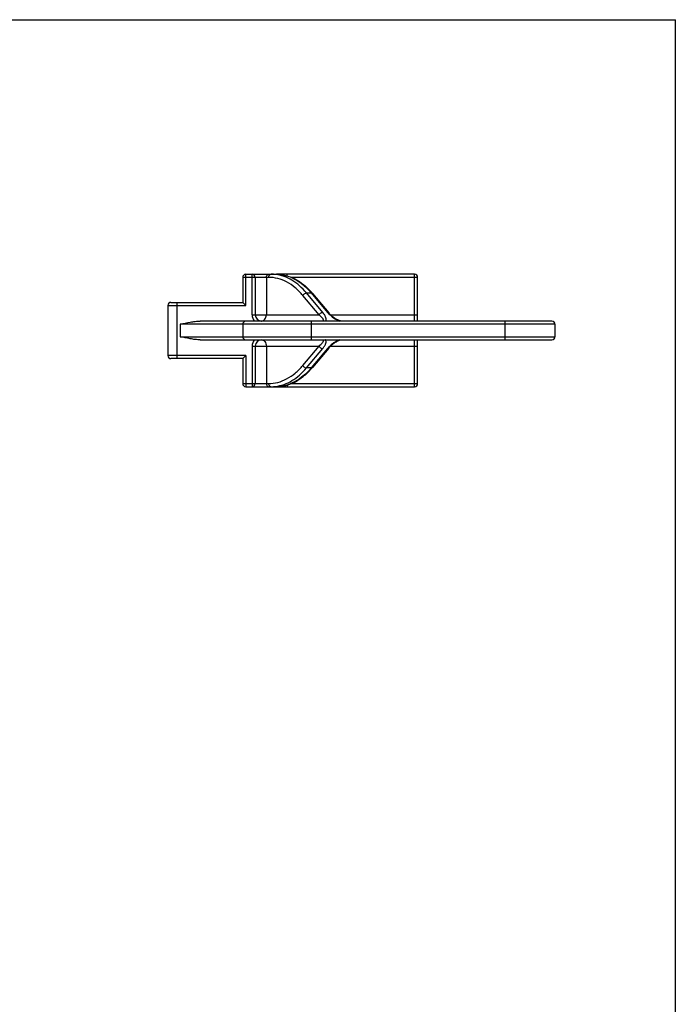
# Model space of a CAD drawing. Units: millimetres. Extents: x 0 to 210, y 0 to 297.
# Drawn here: x 105 to 210, y 139 to 297 of the extents above; entities that cross this region are included whole.
import ezdxf

# ---------------------------------------------------------------- set-up
doc = ezdxf.new("R2010")
doc.units = ezdxf.units.MM
doc.header["$LTSCALE"] = 19.36
doc.layers.get('0').update_dxf_attribs({"linetype": 'CONTINUOUS'})
doc.layers.add('COMPONENTI_DI_ASSIEME', color=7, linetype='CONTINUOUS')

msp = doc.modelspace()

# ---------------------------------------------------------------- linework, layer by layer
at = {"color": 7, "linetype": 'Continuous'}
for p in [(0, 297), (210.01, 0)]:
    msp.add_line(p, (210.01, 297), dxfattribs=at)
at = {"layer": 'COMPONENTI_DI_ASSIEME', "color": 7, "linetype": 'Continuous'}
for p, q in [((140.73, 255.76), (140.73, 251.76)), ((141.23, 256.26), (146.04, 256.26)), ((142.73, 255.76), (142.73, 249.76)), ((168.23, 256.26), (146.13, 256.26)), ((168.73, 248.76), (168.73, 255.76)), ((151.9, 253.19), (154.5, 250.09)), ((128.73, 251.26), (128.73, 243.26)), ((129.23, 251.76), (140.73, 251.76)), ((140.73, 251.76), (141.23, 251.26)), ((190.23, 248.76), (133.93, 248.76)), ((140.73, 248.26), (140.73, 246.26)), ((190.73, 248.26), (190.73, 246.26)), ((133.93, 245.76), (190.23, 245.76)), ((142.73, 244.76), (142.73, 238.76)), ((154.5, 244.44), (151.9, 241.34)), ((168.73, 238.76), (168.73, 245.76)), ((140.73, 242.76), (129.23, 242.76)), ((141.23, 243.26), (140.73, 242.76)), ((140.73, 242.76), (140.73, 238.76)), ((141.23, 238.26), (168.23, 238.26))]:
    msp.add_line(p, q, dxfattribs=at)
at = {"layer": 'COMPONENTI_DI_ASSIEME', "color": 9, "linetype": 'Continuous'}
for p, q in [((144.87, 255.76), (140.73, 255.76)), ((141.23, 251.26), (141.23, 256.26)), ((142.23, 249.76), (142.23, 256.26)), ((144.51, 255.76), (144.51, 249.76)), ((146.03, 256.21), (146.02, 256.22)), ((147.83, 255.99), (147.83, 256.26)), ((168.73, 255.76), (148.5, 255.76)), ((168.23, 248.76), (168.23, 256.26)), ((152.95, 249.76), (150.35, 252.86)), ((153.53, 250.16), (150.92, 253.26)), ((150.92, 253.26), (151.7, 253.26)), ((151.7, 253.26), (154.3, 250.16)), ((128.73, 251.26), (141.23, 251.26)), ((130.23, 242.76), (130.23, 251.76)), ((142.23, 249.76), (152.95, 249.76)), ((154.8, 249.76), (168.73, 249.76)), ((130.73, 248.26), (130.73, 246.26)), ((190.73, 248.26), (130.73, 248.26)), ((151.73, 245.76), (151.73, 248.76)), ((182.73, 245.76), (182.73, 248.76)), ((130.73, 246.26), (190.73, 246.26)), ((142.23, 244.76), (142.23, 238.26)), ((142.23, 244.76), (152.95, 244.76)), ((144.51, 244.76), (144.51, 238.76)), ((150.35, 241.66), (152.95, 244.76)), ((150.92, 241.26), (153.53, 244.36)), ((154.3, 244.36), (151.7, 241.26)), ((154.8, 244.76), (168.73, 244.76)), ((168.23, 238.26), (168.23, 245.76)), ((141.23, 243.26), (128.73, 243.26)), ((141.23, 243.26), (141.23, 238.26)), ((151.7, 241.26), (150.92, 241.26)), ((140.73, 238.76), (144.87, 238.76)), ((146.02, 238.31), (146.03, 238.31)), ((147.83, 238.54), (147.83, 238.26)), ((148.5, 238.76), (168.73, 238.76))]:
    msp.add_line(p, q, dxfattribs=at)
at = {"layer": 'COMPONENTI_DI_ASSIEME', "color": 7, "linetype": 'Continuous'}
for centre, radius, start, end in [((141.23, 255.76), 0.5, 90, 180), ((142.23, 255.76), 0.5, 0, 90), ((168.23, 255.76), 0.5, 0, 90), ((143.16, 245.85), 11.41, 39.9982, 40.961), ((129.23, 251.26), 0.5, 90, 180), ((143.73, 249.76), 1, 180, 270), ((141.23, 248.26), 0.5, 90, 180), ((190.23, 248.26), 0.5, 0, 90), ((141.23, 246.26), 0.5, 180, 270), ((190.23, 246.26), 0.5, 270, 360), ((143.73, 244.76), 1, 90, 180), ((129.23, 243.26), 0.5, 180, 270), ((141.23, 238.76), 0.5, 180, 270), ((142.23, 238.76), 0.5, 270, 360), ((168.23, 238.76), 0.5, 270, 360)]:
    msp.add_arc(centre, radius, start, end, dxfattribs=at)
at = {"layer": 'COMPONENTI_DI_ASSIEME', "color": 9, "linetype": 'Continuous'}
for centre, radius, start, end in [((145.26, 250.29), 5.98, 82.6923, 89.9819), ((143.73, 249.76), 1.5, 180, 221.8103), ((157.83, 253.13), 4.61, 220.0288, 224.2492), ((153.75, 249.01), 0.318, 310.081, 324.7289), ((143.73, 244.76), 1.5, 138.1897, 180), ((153.74, 245.52), 0.325, 39.203, 49.7516), ((145.26, 244.24), 5.98, 270.0181, 277.3077)]:
    msp.add_arc(centre, radius, start, end, dxfattribs=at)
for points, knots in [([(144.51, 255.76), (144.51, 255.83), (144.53, 255.96), (144.61, 256.12), (144.74, 256.24), (144.85, 256.26), (144.9, 256.26)], [0, 0, 0, 0, 0.278127, 0.540687, 0.779506, 1, 1, 1, 1]), ([(144.87, 255.76), (144.87, 255.83), (144.89, 255.96), (144.97, 256.12), (145.1, 256.24), (145.21, 256.26), (145.26, 256.26)], [0, 0, 0, 0, 0.278127, 0.540687, 0.779506, 1, 1, 1, 1]), ([(150.35, 252.86), (149.97, 253.31), (149.18, 254.12), (147.82, 255.06), (146.37, 255.63), (145.36, 255.76), (144.87, 255.76)], [0, 0, 0, 0, 0.274957, 0.529943, 0.769302, 1, 1, 1, 1]), ([(150.92, 253.26), (150.58, 253.67), (149.87, 254.42), (148.66, 255.31), (147.37, 255.93), (146.47, 256.16), (146.03, 256.21)], [0, 0, 0, 0, 0.272995, 0.528461, 0.769194, 1, 1, 1, 1]), ([(146.04, 256.26), (146.55, 256.26), (147.59, 256.13), (149.08, 255.53), (150.49, 254.57), (151.31, 253.73), (151.7, 253.26)], [0, 0, 0, 0, 0.230698, 0.470057, 0.725042, 1, 1, 1, 1]), ([(150.35, 252.86), (150.37, 252.92), (150.45, 253.03), (150.59, 253.15), (150.75, 253.24), (150.87, 253.26), (150.92, 253.26)], [0, 0, 0, 0, 0.25087, 0.516886, 0.773636, 1, 1, 1, 1]), ([(151.9, 253.19), (151.87, 253.21), (151.81, 253.25), (151.74, 253.26), (151.7, 253.26)], [0, 0, 0, 0, 0.469025, 1, 1, 1, 1]), ([(143.73, 248.76), (143.78, 248.76), (143.89, 248.78), (144.09, 248.86), (144.31, 249.05), (144.47, 249.38), (144.51, 249.64), (144.51, 249.76)], [0, 0, 0, 0, 0.10967, 0.222098, 0.460601, 0.722605, 1, 1, 1, 1]), ([(152.95, 249.76), (152.97, 249.82), (153.05, 249.93), (153.19, 250.05), (153.35, 250.14), (153.47, 250.16), (153.53, 250.16)], [0, 0, 0, 0, 0.25087, 0.516886, 0.773636, 1, 1, 1, 1]), ([(153.63, 248.83), (153.64, 248.85), (153.65, 248.88), (153.65, 248.93), (153.64, 248.98), (153.61, 249.06), (153.56, 249.16), (153.47, 249.28), (153.36, 249.4), (153.19, 249.56), (153.05, 249.69), (152.95, 249.76)], [0, 0, 0, 0, 0.040328, 0.08143, 0.125898, 0.174524, 0.283467, 0.406277, 0.540696, 0.68512, 1, 1, 1, 1]), ([(154.01, 248.82), (154.13, 248.99), (154.05, 249.32), (153.91, 249.62), (153.76, 249.87), (153.62, 250.05), (153.53, 250.16)], [0, 0, 0, 0, 0.41742, 0.549863, 0.691559, 1, 1, 1, 1]), ([(154.5, 250.09), (154.48, 250.11), (154.41, 250.15), (154.34, 250.16), (154.3, 250.16)], [0, 0, 0, 0, 0.469025, 1, 1, 1, 1]), ([(154.53, 249.91), (154.76, 249.68), (155.14, 249.35), (155.72, 248.98), (156.05, 248.82), (156.22, 248.76)], [0, 0, 0, 0, 0.475167, 0.73459, 1, 1, 1, 1]), ([(153.55, 248.78), (153.56, 248.78), (153.59, 248.79), (153.61, 248.81), (153.63, 248.83)], [0, 0, 0, 0, 0.29288, 1, 1, 1, 1]), ([(143.73, 245.76), (143.78, 245.76), (143.89, 245.75), (144.09, 245.67), (144.31, 245.47), (144.47, 245.15), (144.51, 244.89), (144.51, 244.76)], [0, 0, 0, 0, 0.109666, 0.222077, 0.460564, 0.722553, 1, 1, 1, 1]), ([(152.95, 244.76), (153.05, 244.84), (153.23, 245), (153.43, 245.2), (153.55, 245.37), (153.61, 245.46), (153.64, 245.54), (153.65, 245.59), (153.65, 245.64), (153.64, 245.68), (153.63, 245.69)], [0, 0, 0, 0, 0.314127, 0.592552, 0.715503, 0.824899, 0.873842, 0.918702, 0.96001, 1, 1, 1, 1]), ([(152.95, 244.76), (152.97, 244.71), (153.05, 244.6), (153.19, 244.48), (153.35, 244.39), (153.47, 244.36), (153.53, 244.36)], [0, 0, 0, 0, 0.25087, 0.516886, 0.773636, 1, 1, 1, 1]), ([(153.53, 244.36), (153.63, 244.48), (153.76, 244.66), (153.91, 244.92), (154, 245.09), (154.05, 245.27), (154.08, 245.43), (154.07, 245.59), (154.03, 245.68), (154, 245.72)], [0, 0, 0, 0, 0.304755, 0.444448, 0.57476, 0.694949, 0.804571, 0.904533, 1, 1, 1, 1]), ([(153.63, 245.69), (153.62, 245.7), (153.59, 245.73), (153.56, 245.75), (153.54, 245.75)], [0, 0, 0, 0, 0.441257, 1, 1, 1, 1]), ([(154.55, 244.64), (154.53, 244.62), (154.45, 244.53), (154.36, 244.44), (154.3, 244.36)], [0, 0, 0, 0, 0.256201, 1, 1, 1, 1]), ([(154.5, 244.44), (154.48, 244.42), (154.41, 244.37), (154.34, 244.36), (154.3, 244.36)], [0, 0, 0, 0, 0.469025, 1, 1, 1, 1]), ([(156.22, 245.76), (156.06, 245.71), (155.73, 245.55), (155.16, 245.19), (154.78, 244.87), (154.55, 244.64)], [0, 0, 0, 0, 0.265023, 0.524241, 1, 1, 1, 1]), ([(144.87, 238.76), (145.36, 238.76), (146.37, 238.9), (147.82, 239.47), (149.18, 240.41), (149.97, 241.22), (150.35, 241.66)], [0, 0, 0, 0, 0.230698, 0.470057, 0.725043, 1, 1, 1, 1]), ([(146.03, 238.31), (146.47, 238.37), (147.37, 238.59), (148.66, 239.21), (149.87, 240.11), (150.58, 240.86), (150.92, 241.26)], [0, 0, 0, 0, 0.230806, 0.471539, 0.727005, 1, 1, 1, 1]), ([(151.7, 241.26), (151.31, 240.8), (150.49, 239.96), (149.08, 239), (147.59, 238.4), (146.55, 238.26), (146.04, 238.26)], [0, 0, 0, 0, 0.274958, 0.529943, 0.769302, 1, 1, 1, 1]), ([(150.35, 241.66), (150.37, 241.61), (150.45, 241.5), (150.59, 241.38), (150.75, 241.29), (150.87, 241.26), (150.92, 241.26)], [0, 0, 0, 0, 0.25087, 0.516886, 0.773636, 1, 1, 1, 1]), ([(151.9, 241.34), (151.87, 241.32), (151.81, 241.27), (151.74, 241.26), (151.7, 241.26)], [0, 0, 0, 0, 0.469025, 1, 1, 1, 1]), ([(144.51, 238.76), (144.51, 238.7), (144.53, 238.57), (144.61, 238.41), (144.74, 238.29), (144.85, 238.26), (144.9, 238.26)], [0, 0, 0, 0, 0.278127, 0.540687, 0.779506, 1, 1, 1, 1]), ([(144.87, 238.76), (144.87, 238.7), (144.89, 238.57), (144.97, 238.41), (145.1, 238.29), (145.21, 238.26), (145.26, 238.26)], [0, 0, 0, 0, 0.278127, 0.540687, 0.779506, 1, 1, 1, 1])]:
    msp.add_open_spline(points, degree=3, knots=knots, dxfattribs=at)
at = {"layer": 'COMPONENTI_DI_ASSIEME', "color": 7, "linetype": 'Continuous'}
for points, knots in [([(146.04, 256.26), (146.56, 256.26), (147.61, 256.13), (149.13, 255.54), (150.55, 254.6), (151.38, 253.78), (151.77, 253.33)], [0, 0, 0, 0, 0.23446, 0.475692, 0.729497, 1, 1, 1, 1]), ([(156.07, 248.89), (155.9, 248.96), (155.58, 249.13), (155.16, 249.43), (154.8, 249.75), (154.59, 249.97), (154.5, 250.09)], [0, 0, 0, 0, 0.276847, 0.538481, 0.780189, 1, 1, 1, 1]), ([(130.73, 248.26), (131.26, 248.38), (132.05, 248.56), (133.12, 248.72), (133.66, 248.76), (133.93, 248.76)], [0, 0, 0, 0, 0.500001, 0.750006, 1, 1, 1, 1]), ([(156.54, 248.76), (156.51, 248.76), (156.44, 248.77), (156.28, 248.81), (156.15, 248.85), (156.07, 248.89)], [0, 0, 0, 0, 0.185898, 0.434392, 1, 1, 1, 1]), ([(133.93, 245.76), (133.66, 245.76), (133.12, 245.8), (132.05, 245.97), (131.26, 246.15), (130.73, 246.26)], [0, 0, 0, 0, 0.249994, 0.499999, 1, 1, 1, 1]), ([(154.5, 244.44), (154.59, 244.56), (154.81, 244.78), (155.17, 245.11), (155.61, 245.41), (155.93, 245.58), (156.1, 245.65)], [0, 0, 0, 0, 0.219609, 0.461406, 0.723338, 1, 1, 1, 1]), ([(156.1, 245.65), (156.18, 245.69), (156.3, 245.73), (156.44, 245.76), (156.51, 245.76), (156.54, 245.76)], [0, 0, 0, 0, 0.567078, 0.813814, 1, 1, 1, 1]), ([(146.04, 238.26), (146.57, 238.26), (147.65, 238.4), (149.21, 239.02), (150.66, 240.01), (151.5, 240.87), (151.9, 241.34)], [0, 0, 0, 0, 0.2338, 0.474694, 0.728713, 1, 1, 1, 1])]:
    msp.add_open_spline(points, degree=3, knots=knots, dxfattribs=at)

doc.saveas('drawing.dxf')
